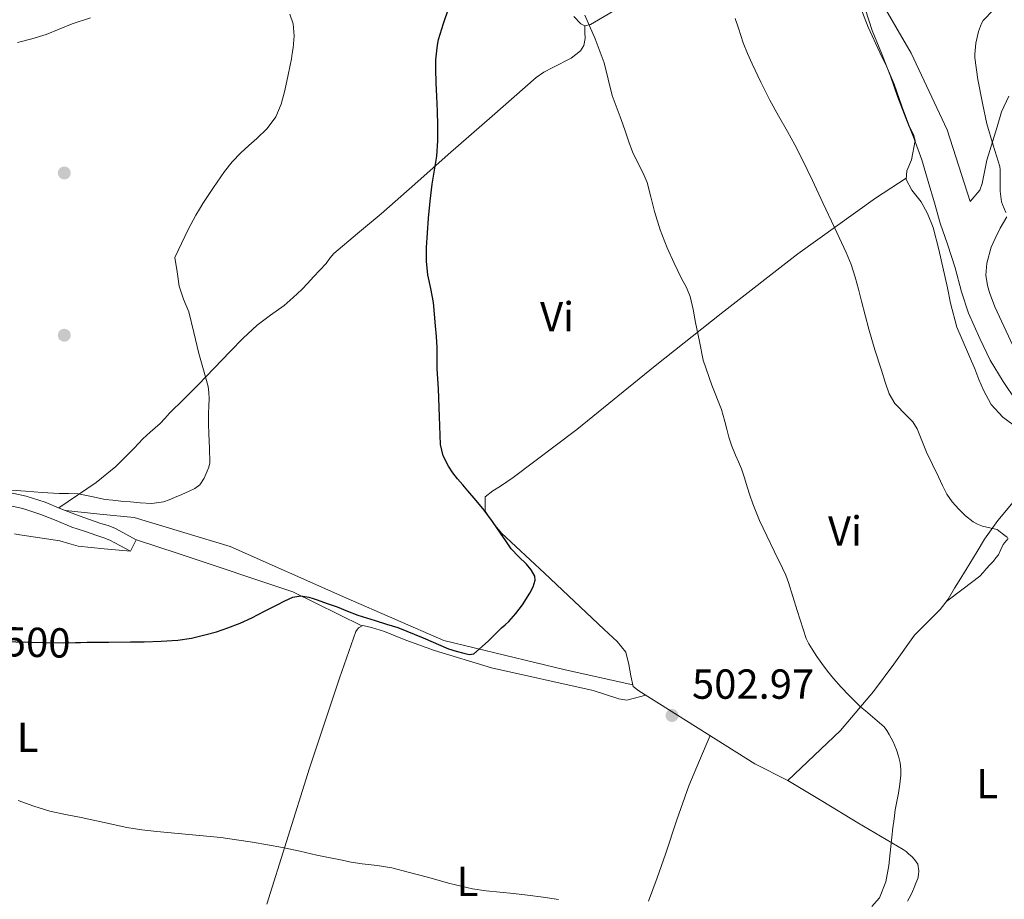
# Model space of a CAD drawing. Units: metres. Extents: x 553029 to 559912, y 4705502 to 4710184.
# Drawn here: x 553703 to 553938, y 4708520 to 4708730 of the extents above; entities that cross this region are included whole.
import ezdxf
from ezdxf.enums import TextEntityAlignment as Align

# ---------------------------------------------------------------- set-up
doc = ezdxf.new("R2010")
doc.units = ezdxf.units.M
doc.header["$MEASUREMENT"] = 0
doc.linetypes.add('DGN Style 3', pattern=[119.23618, 85.1687, -34.06748])
doc.linetypes.add('DGN Style 5', pattern=[59.61809, 25.55061, -34.06748])
for name, color, linetype, lineweight in [('Nivel 17', 7, 'Continuous', 0), ('Nivel 21', 7, 'Continuous', 0), ('Nivel 22', 7, 'Continuous', 0), ('Nivel 36', 7, 'Continuous', 0), ('Nivel 37', 7, 'Continuous', 0), ('Nivel 4', 7, 'Continuous', 0), ('Nivel 41', 7, 'Continuous', 0), ('Nivel 5', 7, 'Continuous', 0), ('Nivel 7', 7, 'Continuous', 0)]:
    doc.layers.add(name, color=color, linetype=linetype, lineweight=lineweight)
doc.styles.add('Style-Arial', font='txt')
doc.styles.add('Style-Arial Narrow', font='txt')
doc.styles.add('Style-Helvetica-Narrow-Oblique', font='txt')

# ---------------------------------------------------------------- blocks, each defined once
blk = doc.blocks.new('5PATER')
at = {"layer": 'Nivel 7', "linetype": 'Continuous', "lineweight": 0}
h = blk.add_hatch(color=51, dxfattribs=at)
edge = h.paths.add_edge_path()
edge.add_ellipse((0, 0), major_axis=(-1.1, -1.11), ratio=0.999422, start_angle=0, end_angle=360)
blk = doc.blocks.new('5PERFI')
at = {"layer": 'Nivel 17', "linetype": 'Continuous', "lineweight": 0}
h = blk.add_hatch(color=7, dxfattribs=at)
edge = h.paths.add_edge_path()
edge.add_arc((0, 0), 1.56, 315, 675)

msp = doc.modelspace()

# ---------------------------------------------------------------- linework, layer by layer
at = {"layer": 'Nivel 21', "color": 7, "linetype": 'Continuous', "lineweight": 0}
msp.add_polyline3d([(553699.93, 4708617.03, 495.7), (553704.65, 4708615.97, 495.82), (553709.24, 4708614.51, 495.91), (553712.94, 4708612.97, 496.03), (553716.65, 4708611.49, 496.24), (553719.57, 4708610.49, 496.67), (553722.5, 4708609.49, 497.31), (553724.25, 4708608.94, 497.86), (553725.96, 4708608.24, 498.27), (553728.49, 4708606.88, 498.45), (553730.94, 4708605.56, 498.62), (553729.56, 4708602.83, 498.63)], dxfattribs=at)
at = {"layer": 'Nivel 21', "color": 7, "linetype": 'DGN Style 3', "lineweight": 0}
msp.add_polyline3d([(553699.4, 4708614.01, 495.7), (553703.86, 4708613.02, 495.82), (553708.18, 4708611.64, 495.91), (553711.79, 4708610.14, 496.03), (553715.58, 4708608.62, 496.24), (553718.59, 4708607.59, 496.67), (553721.55, 4708606.58, 497.31), (553723.21, 4708606.06, 497.86), (553724.65, 4708605.47, 498.27), (553727.04, 4708604.19, 498.45), (553729.56, 4708602.83, 498.63)], dxfattribs=at)
at = {"layer": 'Nivel 22', "color": 30, "linetype": 'DGN Style 5', "lineweight": 30, "elevation": 500, "flags": 128}
msp.add_lwpolyline([(553697.05, 4708581.47), (553699.32, 4708581.33), (553702.24, 4708581.23), (553705.16, 4708581.14), (553709.39, 4708581.03), (553713.61, 4708580.98), (553716.41, 4708581.05), (553717.61, 4708581.09)], dxfattribs=at)
at = {"layer": 'Nivel 36', "color": 92, "linetype": 'Continuous', "lineweight": 0}
for points in [[(553929.93, 4708686.3, 518.56), (553924.46, 4708703.43, 518.15), (553915.92, 4708721.7, 517.89), (553908.56, 4708734.25, 517.41), (553907.53, 4708737.02, 517.48), (553907.23, 4708742.2, 517.28), (553907.9, 4708745.05, 517.28), (553909.76, 4708747.88, 517.28), (553912.17, 4708749.77, 517.28), (553915.74, 4708751.24, 517.32), (553918.83, 4708752.12, 517.36), (553923.31, 4708752.65, 517.52), (553928.56, 4708752.39, 517.81), (553932.09, 4708751.85, 518.18), (553939.55, 4708750.06, 518.68)], [(553902.18, 4708736.81, 512.87), (553905.62, 4708727.87, 513.63), (553908.39, 4708721.9, 513.62), (553909.97, 4708718.61, 513.57), (553911.81, 4708714.32, 513.44), (553913.7, 4708708.8, 513.28), (553915.51, 4708704.09, 513.27), (553916.45, 4708702.29, 513.25), (553916.81, 4708700.88, 513.17), (553915.96, 4708696.24, 512.75), (553914.87, 4708693.63, 512.55), (553914.66, 4708691.52, 512.51), (553916.01, 4708688.97, 512.47), (553918.25, 4708686.19, 512.4), (553919.8, 4708683.47, 512.39)], [(553835.41, 4708730.48, 504.15), (553837.06, 4708728.67, 504.19), (553838.01, 4708728.24, 504.34), (553839.35, 4708728.58, 504.37), (553840.28, 4708729.06, 504.82), (553844.92, 4708731.78, 505.99)], [(553838.01, 4708728.24, 504.34), (553838.04, 4708726.72, 504.06), (553838.07, 4708725.2, 503.78), (553837.75, 4708723.52, 503.49), (553836.96, 4708722.29, 503.32), (553834.72, 4708720.52, 503.14), (553830.36, 4708718.31, 503.01), (553828.2, 4708717.17, 502.95), (553826.36, 4708715.87, 502.83), (553815.85, 4708706.69, 501.88), (553805.37, 4708697.49, 500.9), (553797.39, 4708690.43, 500.09), (553789.41, 4708683.36, 499.27), (553783.74, 4708678.68, 498.66), (553778.13, 4708673.9, 498.26), (553777.16, 4708672.74, 498.25), (553776.23, 4708671.54, 498.26), (553774.76, 4708669.91, 498.25), (553773.27, 4708668.3, 498.24), (553771.87, 4708666.82, 498.18), (553770.45, 4708665.34, 498.05), (553768.4, 4708663.38, 497.85), (553766.25, 4708661.52, 497.63), (553762.98, 4708659.16, 497.32), (553759.77, 4708656.75, 496.98), (553756.49, 4708653.67, 496.57), (553753.32, 4708650.48, 496.11), (553749.53, 4708646.51, 495.52), (553745.73, 4708642.54, 494.93), (553742.29, 4708639.14, 494.41), (553738.84, 4708635.75, 493.92), (553737.76, 4708634.52, 493.83), (553736.65, 4708633.33, 493.81), (553735.46, 4708632.29, 493.79), (553734.28, 4708631.27, 493.78), (553733.39, 4708630.48, 493.78), (553732.5, 4708629.7, 493.78), (553731.46, 4708628.57, 493.79), (553730.45, 4708627.41, 493.83), (553726.09, 4708623.08, 494.11), (553721.37, 4708619.23, 494.69), (553716.9, 4708616.21, 495.35), (553712.44, 4708613.18, 496.02)], [(553939.18, 4708711.4, 520.6), (553937.47, 4708707.67, 520.47), (553936.38, 4708704.09, 520.16), (553933.93, 4708696.17, 519.7), (553932.81, 4708690.63, 519.35), (553932.28, 4708689.02, 519.35), (553929.93, 4708686.3, 518.56)], [(553943.41, 4708618.38, 510.87), (553936.53, 4708610.14, 510.03), (553933.35, 4708605.73, 509.3), (553931.67, 4708602.75, 509.01), (553929.91, 4708599.9, 508.58), (553929.04, 4708598.46, 508.32), (553927.35, 4708595.77, 507.97), (553926.26, 4708594.03, 507.84), (553924.72, 4708591.36, 507.7), (553922.82, 4708588.97, 507.44), (553916.68, 4708582.83, 506.72), (553911.78, 4708575.92, 505.81), (553906.87, 4708569.37, 505.12), (553899.01, 4708560.05, 504.5), (553886.47, 4708548.14, 504), (553878.55, 4708552.14, 503.51), (553850.9, 4708569.5, 502.75), (553849.54, 4708570.59, 502.42), (553848.95, 4708573.07, 502.24), (553848.53, 4708575.84, 502.03), (553847.76, 4708578.75, 501.83), (553845.73, 4708581.26, 501.46), (553842.61, 4708584.19, 501.36), (553828.36, 4708597.62, 501.12), (553818.08, 4708607.18, 500.32), (553816.23, 4708609.49, 500.15), (553814.23, 4708612.38, 500.1), (553814.2, 4708615.84, 500.19), (553816.05, 4708617.23, 500.31), (553817.86, 4708618.38, 500.42), (553820.92, 4708620.4, 500.43), (553836.09, 4708631.89, 501.38), (553854.81, 4708647.1, 503.59), (553870.55, 4708659.61, 505.68), (553888.81, 4708673.81, 509.2), (553907.41, 4708687.1, 511.78), (553914.69, 4708691.84, 512.52)], [(553919.8, 4708683.47, 512.39), (553921.11, 4708680.13, 512.35), (553922.5, 4708674.86, 512.31), (553924.58, 4708665.69, 512.15), (553925.3, 4708662, 512.07), (553926.82, 4708656.29, 511.78), (553931.05, 4708646.33, 511.54), (553932.07, 4708643.79, 511.49), (553933.17, 4708641.28, 511.49), (553934.97, 4708637.82, 511.49), (553937.77, 4708634.8, 511.49), (553940.13, 4708633.05, 511.49)], [(553940.68, 4708650.71, 518.48), (553935.83, 4708661.18, 518.56), (553934.57, 4708664.58, 518.64), (553934.11, 4708666.23, 518.71), (553933.69, 4708668.76, 518.79), (553933.95, 4708671.56, 519.01), (553934.94, 4708675.38, 519.54), (553935.95, 4708677.5, 519.83), (553937.11, 4708679.96, 520.15), (553938.71, 4708682.68, 520.29)], [(553849.46, 4708570.94, 502.39), (553833.33, 4708574.53, 501.17), (553804.36, 4708581.54, 499.95), (553780.96, 4708591.68, 498.5), (553753.32, 4708604, 496.47), (553730.44, 4708610.87, 495.74), (553722.24, 4708611.7, 495.92), (553714.04, 4708612.54, 496.1)], [(553729.56, 4708602.83, 498.63), (553723.32, 4708603.44, 498.7), (553717.08, 4708604.05, 498.77), (553714.88, 4708604.67, 498.76), (553712.69, 4708605.35, 498.69), (553709.51, 4708605.8, 498.54), (553706.33, 4708606.26, 498.39), (553704.73, 4708606.49, 498.31), (553703.14, 4708606.75, 498.27), (553701.87, 4708606.99, 498.27)], [(553784.8, 4708585.01, 500.66), (553768.29, 4708593.12, 500.1), (553740.95, 4708602.27, 499.49), (553731.01, 4708605.52, 498.63)], [(553939.06, 4708605.86, 509.94), (553937.86, 4708604.43, 509.61), (553937.28, 4708603.22, 509.38), (553936.71, 4708602.01, 509.16), (553936.13, 4708601.24, 509), (553935.51, 4708600.49, 508.86)], [(553935.51, 4708600.49, 508.86), (553934.69, 4708599.6, 508.79), (553933.87, 4708598.71, 508.76), (553933.1, 4708597.74, 508.67), (553932.26, 4708596.86, 508.57), (553928.31, 4708593.88, 508.11), (553924.36, 4708590.91, 507.65)], [(553762.11, 4708518.62, 508.47), (553766.79, 4708533.58, 504.47), (553772.31, 4708551.04, 502.47), (553779.41, 4708572.58, 501.12), (553783.38, 4708583.71, 500.66), (553783.99, 4708584.59, 500.66), (553785.03, 4708585.14, 500.66), (553787.09, 4708584.66, 500.69), (553790.16, 4708583.68, 500.71), (553795.25, 4708581.65, 500.85), (553802.15, 4708579.14, 501.01), (553815.73, 4708575.01, 501.84), (553839.96, 4708569.57, 502.34), (553846.12, 4708567.61, 502.35), (553848.02, 4708567.29, 502.35), (553852.55, 4708568.47, 502.8)], [(553867.88, 4708558.84, 503.22), (553865.36, 4708552.86, 503.26), (553862.83, 4708546.88, 503.31), (553859.92, 4708538.74, 503.52), (553857.23, 4708530.51, 503.91), (553855.23, 4708524.92, 504.29), (553853.2, 4708519.34, 504.8)], [(553886.48, 4708548.16, 504), (553894.83, 4708543.1, 504.36), (553903.19, 4708538.05, 504.72), (553908.59, 4708534.87, 504.86), (553913.97, 4708531.66, 504.96), (553914.66, 4708531.15, 505), (553915.31, 4708530.57, 505.04), (553916.03, 4708529.95, 505.05), (553916.72, 4708529.29, 505.06), (553917.47, 4708528.17, 505.12), (553917.71, 4708526.53, 505.17), (553917.65, 4708525.64, 505.17), (553917.44, 4708524.75, 505.17), (553917.02, 4708523.66, 505.17), (553916.58, 4708522.61, 505.17), (553916.19, 4708521.67, 505.17), (553915.78, 4708520.73, 505.17), (553915.01, 4708519.36, 505.17)]]:
    msp.add_polyline3d(points, dxfattribs=at)
at = {"layer": 'Nivel 4', "color": 30, "linetype": 'Continuous', "lineweight": 30, "elevation": 500, "flags": 128}
msp.add_lwpolyline([(553717.61, 4708581.09), (553719.21, 4708581.14), (553724.38, 4708581.16), (553729.55, 4708581.19), (553731.2, 4708581.22), (553732.86, 4708581.25), (553736.87, 4708581.39), (553740.87, 4708581.65), (553744.11, 4708582.13), (553747.31, 4708582.88), (553750.09, 4708583.64), (553752.83, 4708584.55), (553755.71, 4708585.67), (553758.52, 4708586.95), (553761.55, 4708588.51), (553764.57, 4708590.08), (553766.42, 4708591.01), (553768.31, 4708591.86), (553770.2, 4708592.17), (553772.11, 4708591.86), (553773.13, 4708591.57), (553774.14, 4708591.24), (553776.52, 4708590.4), (553778.89, 4708589.54), (553781.35, 4708588.53), (553783.83, 4708587.57), (553785.88, 4708586.94), (553787.93, 4708586.31), (553790.64, 4708585.46), (553793.35, 4708584.61), (553799.43, 4708582.18), (553805.45, 4708579.57), (553807.29, 4708578.98), (553809.15, 4708578.48), (553810.38, 4708578.17), (553811.53, 4708578.37), (553814.9, 4708581.41), (553818.09, 4708584.55), (553818.97, 4708585.31), (553819.83, 4708586.08), (553821.55, 4708588), (553823.1, 4708590.07), (553824.87, 4708592.85), (553825.67, 4708594.34), (553826.13, 4708595.9), (553826.04, 4708596.88), (553825.22, 4708598.37), (553824.06, 4708599.75), (553822.18, 4708601.56), (553820.44, 4708603.44), (553819.16, 4708605.29), (553817.88, 4708607.14), (553815.98, 4708609.92), (553814.01, 4708612.64), (553812.07, 4708614.98), (553810.08, 4708617.27), (553808.86, 4708618.68), (553807.64, 4708620.08), (553806.49, 4708621.55), (553805.45, 4708623.12), (553804.18, 4708625.64), (553803.58, 4708628.32), (553803.3, 4708634.97), (553803.04, 4708641.6), (553802.91, 4708644), (553802.78, 4708646.4), (553802.78, 4708648.92), (553802.76, 4708651.44), (553802.58, 4708654.05), (553802.36, 4708656.64), (553802.12, 4708659.44), (553801.85, 4708662.23), (553801.23, 4708665.53), (553800.56, 4708668.84), (553800.24, 4708672.08), (553800.22, 4708675.32), (553800.43, 4708678.82), (553800.72, 4708682.32), (553801.1, 4708686.4), (553801.53, 4708690.47), (553802.12, 4708693.79), (553802.69, 4708697.12), (553802.93, 4708700.79), (553802.94, 4708704.45), (553802.83, 4708707.89), (553802.7, 4708711.33), (553802.55, 4708714.63), (553802.41, 4708717.92), (553802.47, 4708720.08), (553802.67, 4708722.23), (553802.83, 4708723.6), (553803.09, 4708724.96), (553804.28, 4708728.76), (553805.53, 4708732.53)], dxfattribs=at)
at = {"layer": 'Nivel 5', "color": 30, "linetype": 'Continuous', "lineweight": 0, "flags": 128}
for points, elevation in [([(553939.61, 4708734.71), (553935.96, 4708732.44), (553935.5, 4708732.05), (553933.08, 4708729.49), (553932.7, 4708728.79), (553931.98, 4708726.89), (553931.31, 4708724.05), (553931.07, 4708721.48), (553931.1, 4708720.6), (553931.79, 4708715.41), (553932.94, 4708709.75), (553933.95, 4708704.84), (553935.48, 4708699.77), (553937.02, 4708694.69), (553937.1, 4708693.85), (553937.13, 4708688.77), (553937.47, 4708686.26), (553937.66, 4708685.57), (553938.49, 4708683.64)], 520), ([(553719.99, 4708730.15), (553715.66, 4708728.71), (553712.54, 4708727.43), (553709.41, 4708726.18), (553706.01, 4708725.14), (553702.57, 4708724.21)], 495), ([(553727.29, 4708614.81), (553729.59, 4708614.59), (553731.88, 4708614.39), (553734.66, 4708614.26), (553737.42, 4708614.63), (553738.76, 4708615.09), (553740.06, 4708615.64), (553741.83, 4708616.39), (553743.58, 4708617.17), (553744.9, 4708617.82), (553746.09, 4708618.72), (553747.13, 4708620.24), (553747.84, 4708621.94), (553748.27, 4708622.94), (553748.49, 4708623.97), (553748.39, 4708627.4), (553748.24, 4708630.84), (553748.2, 4708633.25), (553748.19, 4708635.67), (553748.25, 4708637.48), (553748.33, 4708639.28), (553748.3, 4708640.71), (553748.09, 4708642.13), (553747, 4708646.1), (553745.87, 4708650.02), (553744.67, 4708655.01), (553743.47, 4708659.99), (553742.25, 4708663.03), (553741.2, 4708666.12), (553740.67, 4708669.52), (553740.14, 4708672.92), (553743.36, 4708679.61), (553745.2, 4708683.06), (553746.01, 4708684.44), (553746.86, 4708685.8), (553749.36, 4708689.68), (553751.98, 4708693.49), (553753.85, 4708695.79), (553755.9, 4708697.94), (553757.78, 4708699.64), (553759.68, 4708701.32), (553762.15, 4708703.74), (553764.25, 4708706.52), (553765.56, 4708709.57), (553766.38, 4708712.77), (553767.21, 4708716.53), (553767.97, 4708720.31), (553768.19, 4708721.63), (553768.38, 4708722.96), (553768.59, 4708725.84), (553768.38, 4708728.72), (553767.62, 4708730.99)], 495), ([(553871.39, 4708633.79), (553870.99, 4708635.21), (553870.59, 4708636.63), (553868.33, 4708642.5), (553866.28, 4708648.43), (553865.34, 4708652.91), (553864.43, 4708657.39), (553863.86, 4708660.51), (553863.18, 4708663.6), (553862.23, 4708665.8), (553861.08, 4708667.92), (553859.36, 4708671.56), (553857.68, 4708675.22), (553856.02, 4708679.51), (553854.62, 4708683.89), (553853.79, 4708687.39), (553852.88, 4708690.85), (553852.17, 4708692.53), (553851.39, 4708694.18), (553850.31, 4708696.16), (553849.34, 4708698.19), (553848.51, 4708700.58), (553847.69, 4708702.96), (553847.08, 4708704.72), (553846.46, 4708706.48), (553845.51, 4708709.05), (553844.54, 4708711.62), (553843.57, 4708715.5), (553842.64, 4708719.4), (553840.45, 4708725.16), (553837.98, 4708730.8)], 505), ([(553904.99, 4708732.01), (553906.54, 4708727.11), (553908.84, 4708721.69), (553910.94, 4708716.21), (553912.65, 4708711.35), (553914.62, 4708706.18), (553916.64, 4708701.22), (553918.41, 4708696.26), (553919.95, 4708691.08), (553921.44, 4708686.01), (553922.83, 4708681.11), (553924.52, 4708676.1), (553926.36, 4708670.47), (553927.87, 4708664.74), (553929.58, 4708659.69), (553932.3, 4708653.59), (553934.71, 4708648.42), (553937.87, 4708643.32), (553940.97, 4708638.74)], 515), ([(553873.92, 4708729.94), (553874.67, 4708727.7), (553875.21, 4708725.95), (553875.77, 4708724.2)], 510), ([(553875.77, 4708724.2), (553876.8, 4708721.64), (553877.95, 4708719.13), (553880, 4708714.76), (553882.17, 4708710.45), (553884.25, 4708706.74), (553886.35, 4708703.03), (553888.12, 4708699.84), (553889.8, 4708696.6), (553892.32, 4708691.3), (553894.81, 4708685.99), (553897.59, 4708680.07), (553900.36, 4708674.13), (553901.58, 4708671.23), (553902.55, 4708668.23), (553903.33, 4708665.36), (553904.07, 4708662.49), (553904.92, 4708659.14), (553905.79, 4708655.8), (553907.24, 4708650.92), (553908.78, 4708646.07), (553909.69, 4708643.22), (553910.65, 4708640.39), (553911.99, 4708638.11), (553914.88, 4708635.19), (553916.27, 4708633.69), (553917.34, 4708632.01), (553918.44, 4708629.25), (553919.56, 4708626.5), (553921, 4708623.56), (553922.44, 4708620.61), (553923.4, 4708618.55), (553924.36, 4708616.49), (553925.66, 4708614.59), (553927.24, 4708612.87), (553928.87, 4708611.29), (553930.67, 4708609.88), (553931.75, 4708609.27), (553932.89, 4708608.79), (553934.66, 4708608.42), (553936.41, 4708608.01), (553937.63, 4708607.07), (553938.84, 4708606.12)], 510), ([(553906.48, 4708518.03), (553908.33, 4708520.15), (553909.85, 4708523.94), (553910.54, 4708527.87), (553911.02, 4708532.36), (553911.51, 4708536.83), (553911.79, 4708539), (553912.09, 4708541.15), (553912.47, 4708543.12), (553912.89, 4708545.07), (553913.22, 4708547.22), (553913.43, 4708549.36), (553913.43, 4708550.84), (553913.24, 4708552.32), (553912.87, 4708553.9), (553912.35, 4708555.44), (553911.55, 4708557.32), (553910.63, 4708559.14), (553910.1, 4708560.09), (553909.42, 4708560.91), (553907.77, 4708562.37), (553906.11, 4708563.79), (553904.97, 4708564.76), (553903.83, 4708565.73), (553901.07, 4708568.39), (553899.17, 4708570.39), (553897.35, 4708572.47), (553895.92, 4708574.23), (553894.54, 4708576.03), (553893.36, 4708577.71), (553892.23, 4708579.43), (553891.47, 4708580.7), (553890.83, 4708582.03), (553888.69, 4708588.69), (553886.63, 4708595.36), (553885.95, 4708597.1), (553885.19, 4708598.82), (553883.3, 4708602.67), (553881.4, 4708606.53), (553880.55, 4708608.36), (553879.72, 4708610.19), (553878.88, 4708612.16), (553878.11, 4708614.16), (553877.41, 4708616.18), (553876.75, 4708618.21), (553876.07, 4708620.37), (553875.39, 4708622.51), (553874.68, 4708624.15), (553873.93, 4708625.78), (553873.08, 4708627.91), (553872.35, 4708630.08), (553871.86, 4708631.94), (553871.39, 4708633.79)], 505), ([(553700.04, 4708617.46), (553704.49, 4708617.17), (553708.51, 4708616.87), (553712.52, 4708616.58), (553714.78, 4708616.59), (553717.04, 4708616.57), (553720.27, 4708615.92), (553723.5, 4708615.22), (553725.39, 4708615.01), (553727.29, 4708614.81)], 495), ([(553702.76, 4708543.35), (553706.51, 4708541.97), (553710.31, 4708540.79), (553714.06, 4708540), (553717.82, 4708539.29), (553723.26, 4708538.08), (553728.71, 4708536.92), (553732.27, 4708536.37), (553735.83, 4708535.97), (553743.49, 4708535.27), (553751.13, 4708534.52), (553754.89, 4708534), (553758.65, 4708533.41), (553762.27, 4708532.8)], 505), ([(553762.27, 4708532.8), (553765.88, 4708532.12), (553769.95, 4708531.22), (553774.01, 4708530.32), (553776.83, 4708529.73), (553779.66, 4708529.16), (553782.25, 4708528.67), (553784.84, 4708528.23), (553788.4, 4708527.8), (553791.95, 4708527.27), (553796.19, 4708526.2), (553800.43, 4708525.09), (553805.79, 4708523.56), (553811.21, 4708522.23), (553814.45, 4708521.79), (553817.71, 4708521.48), (553821.01, 4708521.12), (553824.31, 4708520.75), (553828.02, 4708520.27), (553831.72, 4708519.7)], 505)]:
    msp.add_lwpolyline(points, dxfattribs=dict(at, elevation=elevation))

# ---------------------------------------------------------------- block references
at = {"layer": 'Nivel 17', "color": 7, "linetype": 'Continuous', "lineweight": 0}
for p in [(553713.77, 4708693.11, 491.89), (553713.77, 4708654.39, 491.89)]:
    msp.add_blockref('5PERFI', p, dxfattribs=at)
at = {"layer": 'Nivel 7', "color": 51, "linetype": 'Continuous', "lineweight": 0}
msp.add_blockref('5PATER', (553858.81, 4708563.63, 502.97), dxfattribs=at)

# ---------------------------------------------------------------- texts
at = {"layer": 'Nivel 37', "color": 92, "linetype": 'Continuous', "lineweight": 0, "style": 'Style-Arial Narrow'}
for s, p in [('Vi', (553831.38, 4708658.8, 502.46)), ('Vi', (553900.09, 4708607.69, 507.34)), ('L', (553705.02, 4708558.46, 502.99)), ('L', (553934.04, 4708547.39, 506.43)), ('L', (553810, 4708524.06, 504.89))]:
    msp.add_text(s, height=7, dxfattribs=at).set_placement(p, align=Align.MIDDLE_CENTER)
at = {"layer": 'Nivel 41', "color": 7, "linetype": 'Continuous', "lineweight": 0, "style": 'Style-Helvetica-Narrow-Oblique'}
msp.add_text('500', height=7, rotation=358.5625, dxfattribs=at).set_placement((553707.3, 4708581.09, 500), align=Align.MIDDLE_CENTER)
at = {"layer": 'Nivel 41', "color": 7, "linetype": 'Continuous', "lineweight": 0, "style": 'Style-Arial'}
msp.add_text('502.97', height=7, dxfattribs=at).set_placement((553863.58, 4708567.63, 502.97))

doc.saveas('drawing.dxf')
